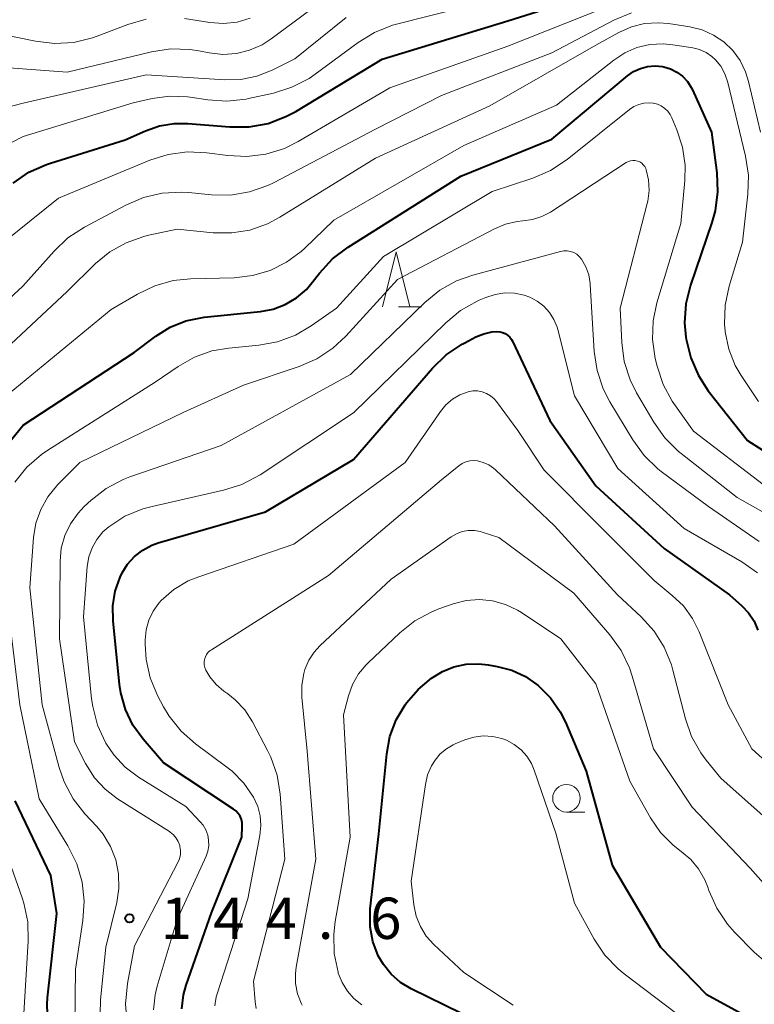
# Model space of a CAD drawing. Units: metres. Extents: x -68000 to -65999, y 27000 to 28500.
# Drawn here: x -67537 to -67471, y 27866 to 27955 of the extents above; entities that cross this region are included whole.
import ezdxf

# ---------------------------------------------------------------- set-up
doc = ezdxf.new("R2010")
doc.units = ezdxf.units.M
for name, color, linetype, lineweight in [('633100_広葉樹林', 7, 'Continuous', 13), ('633200_針葉樹林', 7, 'Continuous', 13), ('710100_等高線(計曲線)', 7, 'Continuous', 40), ('710200_等高線(主曲線)', 7, 'Continuous', 13), ('731200_図化機測定による標高点', 7, 'Continuous', 40)]:
    doc.layers.add(name, color=color, linetype=linetype, lineweight=lineweight)
doc.styles.add('Style-WORKING', font='MS Gothic.ttf')

msp = doc.modelspace()

# ---------------------------------------------------------------- linework, layer by layer
at = {"layer": '633100_広葉樹林', "linetype": 'Continuous', "lineweight": 13}
msp.add_line((-67487.67, 27883.28), (-67486.003, 27883.28), dxfattribs=at)
msp.add_circle((-67487.67, 27884.53), 1.25, dxfattribs=at)
at = {"layer": '633200_針葉樹林', "linetype": 'Continuous', "lineweight": 13}
msp.add_line((-67502.922, 27929.13), (-67500.838, 27929.13), dxfattribs=at)
at = {"layer": '633200_針葉樹林', "linetype": 'Continuous', "lineweight": 13, "flags": 128}
msp.add_lwpolyline([(-67504.38, 27929.13), (-67503.13, 27934.13), (-67501.88, 27929.13)], dxfattribs=at)
at = {"layer": '710100_等高線(計曲線)', "linetype": 'Continuous', "lineweight": 40, "flags": 128}
for points, elevation in [([(-67537.91, 27940.36), (-67536.47, 27941.35), (-67534.88, 27942.06), (-67534.51, 27942.19), (-67527.72, 27944.28), (-67525.89, 27945.11), (-67524.61, 27945.56), (-67523.28, 27945.78), (-67522.05, 27945.78), (-67518.22, 27945.47), (-67516.47, 27945.48), (-67514.76, 27945.79), (-67513.13, 27946.4), (-67512.24, 27946.87), (-67504.39, 27951.61), (-67493, 27955.1), (-67481.16, 27958.84)], 130), ([(-67510.09, 27932.2), (-67508.91, 27933.48), (-67507.49, 27934.56), (-67497.25, 27941), (-67489, 27944.35), (-67482.13, 27950.11), (-67481.57, 27950.49), (-67480.96, 27950.78), (-67480.31, 27950.95), (-67479.63, 27951.01), (-67478.96, 27950.95), (-67478.84, 27950.93), (-67478.22, 27950.74), (-67477.65, 27950.45), (-67477.13, 27950.06), (-67476.69, 27949.59), (-67476.34, 27949.05), (-67476.22, 27948.83), (-67474.5, 27945), (-67474.02, 27941.31), (-67473.95, 27939.57), (-67474.18, 27937.84), (-67474.47, 27936.8), (-67476.41, 27931.11), (-67476.83, 27929.42), (-67476.95, 27927.68), (-67476.83, 27926.37), (-67476.81, 27926.19), (-67476.39, 27924.5), (-67475.69, 27922.9), (-67474.79, 27921.52), (-67471.23, 27917), (-67464.97, 27913)], 140), ([(-67539, 27915.95), (-67537, 27918.4), (-67526.92, 27925), (-67524.96, 27926.47), (-67523.65, 27927.28), (-67522.22, 27927.85), (-67520.72, 27928.17), (-67520.56, 27928.19), (-67515.45, 27928.71), (-67514.29, 27928.93), (-67513.19, 27929.35), (-67512.17, 27929.95), (-67511.28, 27930.72), (-67510.78, 27931.3), (-67510.09, 27932.2)], 140), ([(-67522.59, 27865.4), (-67522.43, 27866.68), (-67522.18, 27867.55), (-67519.88, 27874.12), (-67517.14, 27881), (-67517.1, 27882), (-67517.11, 27882.31), (-67517.18, 27882.61), (-67517.3, 27882.9), (-67517.47, 27883.16), (-67517.67, 27883.38), (-67517.89, 27883.55), (-67524.25, 27887.75), (-67526.1, 27889.9), (-67527.02, 27891.17), (-67527.71, 27892.58), (-67528.13, 27894.09), (-67528.25, 27894.86), (-67528.83, 27900.62), (-67528.85, 27901.98), (-67528.64, 27903.33), (-67528.19, 27904.61), (-67528.01, 27904.99), (-67527.51, 27905.79), (-67526.88, 27906.48), (-67526.13, 27907.06), (-67525.3, 27907.5), (-67524.72, 27907.7), (-67515, 27910.54), (-67507, 27915.29), (-67499.83, 27923.56), (-67498.58, 27924.77), (-67497.14, 27925.75), (-67496.89, 27925.88), (-67495.89, 27926.4), (-67495.18, 27926.69), (-67494.43, 27926.86), (-67494, 27926.89), (-67493.73, 27926.88), (-67493.48, 27926.82), (-67493.23, 27926.71), (-67493.01, 27926.57), (-67492.82, 27926.38), (-67492.66, 27926.17), (-67492.57, 27926.02), (-67489.18, 27918.82), (-67485, 27912.89), (-67478.79, 27907.21), (-67472.86, 27903), (-67471.74, 27902), (-67471.13, 27901.35), (-67470.64, 27900.6), (-67470.29, 27899.78)], 150), ([(-67497.2, 27865), (-67501.76, 27867.23), (-67502.73, 27867.81), (-67503.58, 27868.56), (-67504.29, 27869.43), (-67504.76, 27870.24), (-67505.24, 27871.52), (-67505.49, 27872.85), (-67505.5, 27874.21), (-67505.48, 27874.5), (-67504.71, 27881.29), (-67503.99, 27888.56), (-67503.69, 27890.14), (-67503.12, 27891.64), (-67502.32, 27893), (-67502.18, 27893.2), (-67501.14, 27894.41), (-67499.92, 27895.43), (-67498.93, 27896.02), (-67497.88, 27896.45), (-67496.76, 27896.69), (-67495.62, 27896.74), (-67494.79, 27896.65), (-67493.96, 27896.5), (-67492.63, 27896.15), (-67491.39, 27895.58), (-67490.23, 27894.77), (-67489.13, 27893.65), (-67488.23, 27892.36), (-67487.77, 27891.44), (-67485.87, 27887), (-67483.53, 27878.47), (-67479.13, 27871)], 160), ([(-67534.76, 27864.1), (-67534.82, 27865.85), (-67534.77, 27866.41), (-67533.92, 27874.08), (-67534.48, 27877.52), (-67537.71, 27884.29)], 140), ([(-67479.13, 27871), (-67475, 27866.75), (-67467.4, 27862.6)], 160)]:
    msp.add_lwpolyline(points, dxfattribs=dict(at, elevation=elevation))
at = {"layer": '710200_等高線(主曲線)', "linetype": 'Continuous', "lineweight": 13, "flags": 128}
for points, elevation in [([(-67539.1, 27950.9), (-67533, 27950.44), (-67525.34, 27952.29), (-67523.61, 27952.55), (-67521.87, 27952.5), (-67521.04, 27952.37), (-67520.1, 27952.19), (-67518.87, 27952.05), (-67517.63, 27952.13), (-67516.43, 27952.43), (-67515.3, 27952.93), (-67514.47, 27953.46), (-67508.79, 27957.69)], 124), ([(-67539.86, 27934.14), (-67533.79, 27939), (-67525.5, 27942.44), (-67523.84, 27942.97), (-67522.11, 27943.2), (-67520.32, 27943.12), (-67518.42, 27942.86), (-67516.68, 27942.78), (-67514.95, 27943), (-67513.28, 27943.52), (-67512.02, 27944.14), (-67503.71, 27949), (-67493, 27952.81), (-67482.46, 27957)], 132), ([(-67545.65, 27923.04), (-67537.03, 27931), (-67534.19, 27934.2), (-67532.92, 27935.39), (-67531.42, 27936.37), (-67527.67, 27938.37), (-67526.07, 27939.06), (-67524.37, 27939.45), (-67522.63, 27939.54), (-67521.98, 27939.5), (-67519.9, 27939.3), (-67518.16, 27939.28), (-67516.44, 27939.56), (-67514.79, 27940.14), (-67514.26, 27940.4), (-67505, 27945.27), (-67499, 27948.32), (-67489, 27952.2), (-67483.37, 27955.15), (-67481.76, 27955.82)], 134), ([(-67541.12, 27942.49), (-67537, 27944.59), (-67527, 27947.65), (-67525.28, 27948.04), (-67523.69, 27948.26), (-67522.08, 27948.2), (-67521.83, 27948.17), (-67520.22, 27947.92), (-67518.49, 27947.8), (-67516.75, 27947.99), (-67516.54, 27948.04), (-67514.25, 27948.54), (-67512.59, 27949.07), (-67511.04, 27949.87), (-67510.47, 27950.26), (-67506.57, 27953.14), (-67505.08, 27954.05), (-67503.46, 27954.69), (-67503.11, 27954.79), (-67497, 27956.35)], 128), ([(-67541, 27946.6), (-67537, 27947.62), (-67525.81, 27950.19), (-67518.67, 27949.74), (-67517.22, 27949.78), (-67515.79, 27950.07), (-67514.37, 27950.63), (-67512.34, 27951.66), (-67507.68, 27955.41)], 126), ([(-67539, 27953.89), (-67535.87, 27953.24), (-67534.14, 27953.04), (-67532.4, 27953.14), (-67530.7, 27953.54), (-67530.26, 27953.7), (-67527.5, 27954.76), (-67525.82, 27955.24)], 122), ([(-67526.05, 27935.52), (-67525.72, 27935.6), (-67523, 27936.19), (-67519.74, 27935.86), (-67518.06, 27935.84), (-67516.4, 27936.1), (-67514.81, 27936.66), (-67513.68, 27937.26), (-67505, 27942.64), (-67494.63, 27947.37), (-67485, 27952.89), (-67482.9, 27954.05), (-67481.77, 27954.55), (-67480.58, 27954.84), (-67479.35, 27954.92), (-67478.42, 27954.84), (-67476.46, 27954.54), (-67475.36, 27954.27), (-67474.33, 27953.81), (-67473.39, 27953.18), (-67472.57, 27952.4), (-67471.9, 27951.49), (-67471.4, 27950.47), (-67471.13, 27949.6), (-67470.05, 27945)], 136), ([(-67522.35, 27955.31), (-67520.05, 27954.94), (-67518.81, 27954.86), (-67517.57, 27954.99), (-67516.38, 27955.33)], 122), ([(-67539.33, 27920.41), (-67529, 27928.9), (-67526.62, 27930.3), (-67525.04, 27931.05), (-67523.36, 27931.52), (-67521.8, 27931.68), (-67517.82, 27931.78), (-67516.17, 27931.97), (-67514.58, 27932.44), (-67513.09, 27933.18), (-67511.75, 27934.17), (-67511.46, 27934.44), (-67508.79, 27937), (-67497, 27943.79), (-67488.56, 27947.44), (-67483.38, 27951.53), (-67482.38, 27952.19), (-67481.27, 27952.67), (-67480.1, 27952.95), (-67478.89, 27953.02), (-67478, 27952.93), (-67476.2, 27952.64), (-67475.59, 27952.49)], 138), ([(-67475.59, 27952.49), (-67475, 27952.23), (-67474.48, 27951.87), (-67474.15, 27951.57), (-67473.66, 27950.97), (-67473.28, 27950.28), (-67473.02, 27949.51), (-67471.41, 27942.82), (-67471.15, 27941.1), (-67471.2, 27939.35), (-67471.7, 27935), (-67472.91, 27931.01), (-67473.26, 27929.3), (-67473.32, 27927.56), (-67473.26, 27926.92), (-67473.26, 27926.86), (-67472.93, 27925.3), (-67472.34, 27923.82), (-67471.81, 27922.91), (-67470.24, 27920.53)], 138), ([(-67481.55, 27947.31), (-67481.11, 27947.5), (-67480.64, 27947.62), (-67480.16, 27947.65), (-67479.79, 27947.62), (-67479.41, 27947.53), (-67479.06, 27947.37), (-67478.74, 27947.15), (-67478.46, 27946.89), (-67478.24, 27946.58), (-67478.09, 27946.3), (-67477.64, 27945.21), (-67477.12, 27943.64), (-67476.9, 27941.99), (-67476.93, 27940.61), (-67477.3, 27936.7), (-67479.47, 27929.51), (-67479.81, 27927.86), (-67479.87, 27926.17), (-67479.61, 27924.45), (-67479.44, 27923.75), (-67478.89, 27922.1), (-67478.06, 27920.57), (-67477.91, 27920.35), (-67476.15, 27917.85), (-67469.81, 27913)], 142), ([(-67537.74, 27913.22), (-67536.65, 27914.58), (-67535.34, 27915.74), (-67534.75, 27916.14), (-67525, 27922.29), (-67522.92, 27923.72), (-67521.45, 27924.56), (-67519.86, 27925.13), (-67518.33, 27925.39), (-67515.61, 27925.65), (-67513.9, 27925.97), (-67512.26, 27926.57), (-67510.84, 27927.4), (-67508.54, 27929), (-67504.29, 27933.71), (-67494.41, 27939.59), (-67490.71, 27940.81), (-67489.11, 27941.5), (-67487.59, 27942.51), (-67481.96, 27947.04), (-67481.55, 27947.31)], 142), ([(-67533.73, 27887.32), (-67535.27, 27893), (-67536.37, 27903.63), (-67536.05, 27908.19), (-67535.83, 27909.49), (-67535.4, 27910.75), (-67534.76, 27911.9), (-67533.85, 27913), (-67531.86, 27915), (-67522.45, 27919.55), (-67517, 27922.03), (-67511.92, 27923.72), (-67510.32, 27924.42), (-67508.87, 27925.38), (-67507.7, 27926.47), (-67503, 27931.62), (-67494.21, 27936.22), (-67493.2, 27936.64), (-67492.13, 27936.88), (-67491.64, 27936.93), (-67490.76, 27937.05), (-67489.91, 27937.33), (-67489.13, 27937.74), (-67482.24, 27942.23), (-67482.05, 27942.33), (-67481.85, 27942.39), (-67481.64, 27942.42), (-67481.43, 27942.42), (-67481.22, 27942.37), (-67481.02, 27942.29), (-67480.84, 27942.18), (-67480.69, 27942.04), (-67480.56, 27941.87), (-67480.46, 27941.69), (-67480.42, 27941.58), (-67480.21, 27940.65), (-67480.16, 27939.69), (-67480.28, 27938.74), (-67480.33, 27938.53), (-67482.8, 27929), (-67482.65, 27925.91), (-67482.42, 27924.18), (-67481.89, 27922.52), (-67481.31, 27921.34), (-67479.75, 27918.66), (-67478.74, 27917.23), (-67477.51, 27916.01), (-67477.27, 27915.82), (-67472.18, 27911.82), (-67465.8, 27908.22)], 144), ([(-67543.23, 27921), (-67533, 27930.53), (-67530.42, 27933.06), (-67529.11, 27934.13), (-67527.64, 27934.96), (-67526.05, 27935.52)], 136), ([(-67527.54, 27864.1), (-67527.69, 27865.84), (-67527.52, 27867.7), (-67526.87, 27871.13), (-67522.95, 27878.7), (-67522.8, 27879.04), (-67522.72, 27879.41), (-67522.71, 27879.78), (-67522.76, 27880.15), (-67522.78, 27880.25), (-67522.91, 27880.6), (-67523.1, 27880.92), (-67523.34, 27881.21), (-67523.63, 27881.45), (-67523.71, 27881.5), (-67528.43, 27884.49), (-67529.55, 27885.34), (-67530.51, 27886.38), (-67531.33, 27887.67), (-67532.34, 27889.66), (-67533.7, 27899), (-67533.64, 27906.06), (-67533.53, 27907.24), (-67533.21, 27908.38), (-67532.7, 27909.45), (-67532.01, 27910.42), (-67531.45, 27911), (-67530.83, 27911.58), (-67529.45, 27912.64), (-67527.91, 27913.46), (-67527.31, 27913.69), (-67519, 27916.56), (-67507.28, 27923), (-67500.52, 27929.54), (-67499.16, 27930.64), (-67497.64, 27931.49), (-67496.18, 27932.01), (-67488.21, 27934.16), (-67487.91, 27934.22), (-67487.6, 27934.22), (-67487.3, 27934.17), (-67487.01, 27934.06), (-67486.74, 27933.91), (-67486.5, 27933.71), (-67486.29, 27933.46), (-67485.9, 27932.77), (-67485.64, 27932.03), (-67485.51, 27931.25), (-67485.51, 27931.17), (-67485.15, 27925.07), (-67484.89, 27923.35), (-67484.34, 27921.69), (-67483.72, 27920.5), (-67481.64, 27917.05), (-67480.62, 27915.64), (-67479.36, 27914.43), (-67479.06, 27914.2)], 146), ([(-67529.22, 27909.18), (-67527.75, 27910.12), (-67526.14, 27910.8), (-67525.29, 27911.02), (-67518.8, 27912.48), (-67517.14, 27913.01), (-67515.46, 27913.9), (-67507, 27919.5), (-67498.63, 27927.69), (-67497.29, 27928.8), (-67495.77, 27929.66), (-67495.59, 27929.74), (-67494.99, 27929.99), (-67494.15, 27930.27), (-67493.27, 27930.4), (-67492.38, 27930.37), (-67491.51, 27930.19), (-67491, 27930.01), (-67490.33, 27929.66), (-67489.73, 27929.19), (-67489.21, 27928.63), (-67488.81, 27927.99), (-67488.52, 27927.28), (-67488.46, 27927.07), (-67486.93, 27921.07), (-67483, 27914.45), (-67476.98, 27909.02), (-67471.74, 27905.98), (-67470.32, 27904.98)], 148), ([(-67523.3, 27903.48), (-67522, 27904.25), (-67521.03, 27904.64), (-67512.41, 27907.59), (-67502.31, 27915), (-67499.11, 27919.65), (-67498.61, 27920.25), (-67498.02, 27920.75), (-67497.35, 27921.14), (-67496.59, 27921.42), (-67496.17, 27921.5), (-67495.75, 27921.5), (-67495.33, 27921.42), (-67494.93, 27921.28), (-67494.57, 27921.06), (-67494.24, 27920.79), (-67494.02, 27920.53), (-67492.08, 27917.92), (-67489.69, 27914.31), (-67484.43, 27909), (-67479.72, 27904.28), (-67478.06, 27902.94), (-67477.05, 27901.98), (-67476.22, 27900.85), (-67475.61, 27899.62), (-67473, 27893), (-67470.83, 27889), (-67466.38, 27885)], 152), ([(-67515.84, 27865.44), (-67515.94, 27866.06), (-67516.08, 27867.92), (-67513.23, 27879), (-67513.65, 27884.89), (-67513.93, 27886.61), (-67514.5, 27888.25), (-67514.8, 27888.87), (-67516.18, 27891.47), (-67516.88, 27892.54), (-67517.75, 27893.47), (-67518.41, 27894), (-67518.77, 27894.25), (-67519.46, 27894.84), (-67520.05, 27895.54), (-67520.41, 27896.16), (-67520.51, 27896.39), (-67520.56, 27896.63), (-67520.57, 27896.88), (-67520.53, 27897.13), (-67520.45, 27897.36), (-67520.34, 27897.58), (-67520.18, 27897.78), (-67520, 27897.94), (-67519.9, 27898.01), (-67509.26, 27904.74), (-67499, 27913.43), (-67497.44, 27914.7), (-67497.13, 27914.91), (-67496.79, 27915.06), (-67496.43, 27915.15), (-67496.06, 27915.18), (-67495.75, 27915.15), (-67495.23, 27915.02), (-67494.73, 27914.8), (-67494.28, 27914.5), (-67494.11, 27914.34), (-67488.74, 27909.26), (-67483.04, 27903), (-67480.88, 27901), (-67479.71, 27899.71), (-67478.79, 27898.24), (-67478.13, 27896.63), (-67478, 27896.15), (-67476.87, 27891.73), (-67476.31, 27890.13), (-67475.48, 27888.65), (-67475, 27888), (-67473.65, 27886.35), (-67467.63, 27881)], 154), ([(-67479.06, 27914.2), (-67474.77, 27911), (-67470.17, 27907.83)], 146), ([(-67525.17, 27865.31), (-67525.02, 27866.7), (-67524.83, 27867.48), (-67523, 27873.52), (-67520.39, 27879.26), (-67520.22, 27879.73), (-67520.14, 27880.21), (-67520.15, 27880.71), (-67520.24, 27881.19), (-67520.41, 27881.65), (-67520.66, 27882.08), (-67520.91, 27882.39), (-67522.23, 27883.77), (-67526.52, 27886.45), (-67527.74, 27887.35), (-67528.77, 27888.46), (-67529.48, 27889.52), (-67529.52, 27889.58), (-67530.24, 27891.16), (-67530.68, 27892.85), (-67530.78, 27893.55), (-67531.51, 27901), (-67531.17, 27905.58), (-67531.03, 27906.44), (-67530.74, 27907.27), (-67530.31, 27908.03), (-67529.76, 27908.71), (-67529.22, 27909.18)], 148), ([(-67511.66, 27865.75), (-67511.76, 27865.92), (-67512.09, 27866.79), (-67512.26, 27867.7), (-67512.27, 27868.63), (-67512.2, 27869.2), (-67510.41, 27879), (-67511.21, 27888.79), (-67511.69, 27893.71), (-67511.7, 27894.78), (-67511.52, 27895.84), (-67511.41, 27896.23), (-67511.06, 27897.05), (-67510.57, 27897.79), (-67510.05, 27898.36), (-67503.59, 27904.41), (-67498.12, 27908.26), (-67497.64, 27908.54), (-67497.13, 27908.73)], 156), ([(-67497.13, 27908.73), (-67496.58, 27908.83), (-67496.03, 27908.83), (-67495.48, 27908.73), (-67495.32, 27908.68), (-67493.81, 27908.19)], 156), ([(-67493.81, 27908.19), (-67487, 27903.16)], 156), ([(-67532.29, 27863.86), (-67532.25, 27869), (-67531.56, 27873.44), (-67531.45, 27875.18), (-67531.63, 27876.91), (-67532.12, 27878.59), (-67532.92, 27880.2), (-67535.53, 27884.47), (-67537.29, 27893), (-67538.75, 27905)], 142), ([(-67519.6, 27865.7), (-67519.46, 27866.5), (-67519.38, 27866.77), (-67516.59, 27875.41), (-67515.5, 27881.16), (-67515.41, 27882.05), (-67515.48, 27882.93), (-67515.69, 27883.79), (-67516.08, 27884.62), (-67516.95, 27885.89), (-67518.03, 27886.99), (-67518.5, 27887.36), (-67521.34, 27889.46), (-67522.65, 27890.61), (-67523.74, 27891.97), (-67524.25, 27892.84), (-67524.79, 27893.87), (-67525.45, 27895.45), (-67525.83, 27897.12), (-67525.92, 27898.53), (-67525.92, 27898.92), (-67525.83, 27899.82), (-67525.59, 27900.69), (-67525.2, 27901.5), (-67524.68, 27902.23), (-67524.45, 27902.49), (-67523.3, 27903.48)], 152), ([(-67487, 27903.16), (-67483.72, 27899.35)], 156), ([(-67506.24, 27865.78), (-67506.96, 27866.35), (-67507.56, 27867.03), (-67508.04, 27867.8), (-67508.38, 27868.66), (-67508.4, 27868.73), (-67508.75, 27870.44), (-67508.8, 27872.18), (-67508.66, 27873.33), (-67507.3, 27881), (-67507.91, 27892.09), (-67507.46, 27893.82), (-67507.09, 27894.85), (-67506.54, 27895.81), (-67505.84, 27896.65), (-67505.7, 27896.79), (-67502.79, 27899.54), (-67501.42, 27900.63), (-67499.89, 27901.46), (-67499.25, 27901.71), (-67497.96, 27902.17), (-67496.78, 27902.47), (-67495.57, 27902.57), (-67494.37, 27902.45), (-67493.2, 27902.13), (-67492.1, 27901.61), (-67491.76, 27901.39), (-67488.19, 27899), (-67485, 27894.91), (-67481.91, 27886.09), (-67480.04, 27882.76), (-67479.12, 27881.42), (-67477.99, 27880.26), (-67477.26, 27879.7), (-67476.39, 27878.97), (-67475.67, 27878.11), (-67475.1, 27877.13), (-67474.84, 27876.47), (-67474.73, 27876.16), (-67474.03, 27874.56), (-67473.06, 27873.11), (-67472.4, 27872.37), (-67470.63, 27870.56), (-67469.35, 27869.47)], 158), ([(-67483.72, 27899.35), (-67482.7, 27897.93)], 156), ([(-67482.7, 27897.93), (-67481.94, 27896.36)], 156), ([(-67481.94, 27896.36), (-67481.7, 27895.61)], 156), ([(-67481.7, 27895.61), (-67479.78, 27889)], 156), ([(-67492.51, 27865.75), (-67497, 27868.71), (-67499.71, 27871.25), (-67500.39, 27872.01), (-67500.93, 27872.88), (-67501.31, 27873.83), (-67501.52, 27874.86), (-67501.77, 27877), (-67500.48, 27885.79), (-67500.27, 27886.66), (-67499.92, 27887.48), (-67499.6, 27888), (-67499.13, 27888.56), (-67498.57, 27889.02), (-67497.94, 27889.38), (-67497.76, 27889.46), (-67496.89, 27889.82), (-67496.07, 27890.07), (-67495.22, 27890.18), (-67494.36, 27890.13), (-67493.53, 27889.94), (-67493.12, 27889.79), (-67492.42, 27889.42), (-67491.79, 27888.93), (-67491.26, 27888.34), (-67490.84, 27887.67), (-67490.59, 27887.07), (-67488.63, 27881.37), (-67486.95, 27875), (-67485.15, 27871.74), (-67484.18, 27870.29), (-67482.97, 27869.04), (-67482.43, 27868.6), (-67477.67, 27865)], 162), ([(-67479.78, 27889), (-67476.27, 27883.73)], 156), ([(-67530.01, 27864.93), (-67529.96, 27866.23), (-67529.49, 27871), (-67528.5, 27875.06), (-67528.3, 27876.35), (-67528.33, 27877.66), (-67528.58, 27878.94), (-67529.06, 27880.15), (-67529.73, 27881.27), (-67530.31, 27881.96), (-67531.38, 27883.11), (-67532.46, 27884.48), (-67533.28, 27886.01), (-67533.73, 27887.32)], 144), ([(-67476.27, 27883.73), (-67471, 27878.19)], 156), ([(-67537.06, 27863), (-67536.54, 27871.56), (-67536.58, 27873.31), (-67536.93, 27875.01), (-67537.09, 27875.5), (-67539.03, 27881)], 138), ([(-67471, 27878.19), (-67469.77, 27876.82)], 156)]:
    msp.add_lwpolyline(points, dxfattribs=dict(at, elevation=elevation))
at = {"layer": '731200_図化機測定による標高点', "linetype": 'Continuous', "lineweight": 40}
msp.add_circle((-67527.34, 27873.63, 144.6), 0.375, dxfattribs=at)

# ---------------------------------------------------------------- texts
at = {"layer": '731200_図化機測定による標高点', "linetype": 'Continuous', "lineweight": 40, "style": 'Style-WORKING'}
for s, p in [('1', (-67524.49, 27871.76, -9.999)), ('4', (-67519.74, 27871.76, -9.999)), ('4', (-67514.99, 27871.76, -9.999)), ('6', (-67505.49, 27871.76, -9.999)), ('.', (-67510.24, 27871.76, -9.999))]:
    msp.add_text(s, height=3.75, dxfattribs=at).set_placement(p)

doc.saveas('drawing.dxf')
